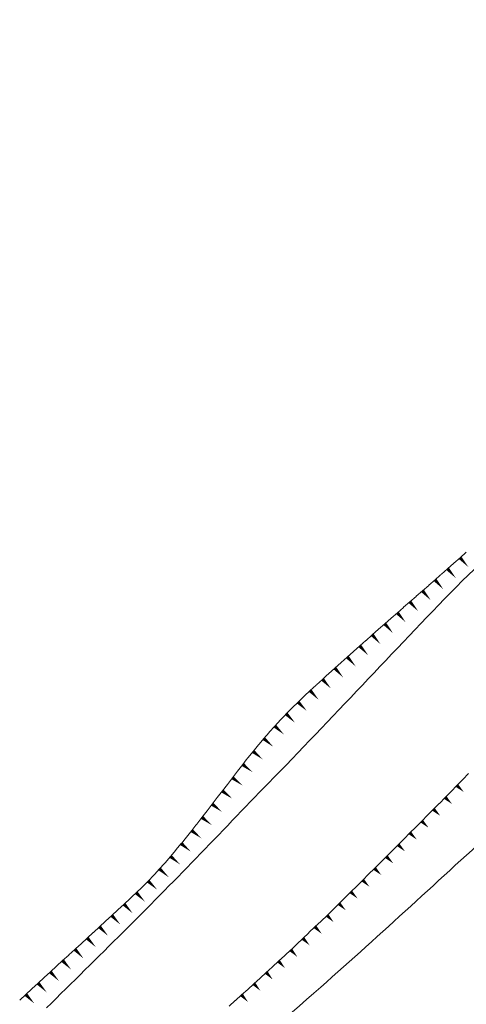
# Model space of a CAD drawing. Extents: x 547479 to 548250, y 1895908 to 1896305.
# Drawn here: x 547487 to 547536, y 1896196 to 1896304 of the extents above; entities that cross this region are included whole.
import ezdxf

# ---------------------------------------------------------------- set-up
doc = ezdxf.new("R2010")
doc.units = 0
doc.header["$MEASUREMENT"] = 0
doc.layers.add('Bottom of terrace', color=7, linetype='Continuous', lineweight=13)
doc.layers.add('Top of Terrace', color=7, linetype='Continuous', lineweight=13)

msp = doc.modelspace()

# ---------------------------------------------------------------- linework, layer by layer
at = {"layer": 'Bottom of terrace', "color": 7, "lineweight": 13}
for points, knots in [([(547598.6249668612, 1896303.909312672, 114.280206453689), (547584.9909668613, 1896289.201646005, 114.2128731203598), (547571.3569668613, 1896274.493979339, 114.1455397870175), (547557.7229668612, 1896259.786312672, 114.078206453689), (547551.1545744083, 1896252.700664533, 114.045767568662), (547541.8101972457, 1896248.624779285, 114.3180151636311), (547535.0729668612, 1896241.700812672, 114.309206453689), (547528.1338617398, 1896234.569375949, 114.3001337990841), (547521.3809554797, 1896227.25480851, 114.2725839440742), (547514.4379668612, 1896220.126312672, 114.259206453689), (547509.1339775359, 1896214.680607961, 114.2489869257449), (547503.9093645887, 1896209.152834078, 114.3911126094175), (547498.5059668612, 1896203.807312672, 114.243206453689), (547495.705133528, 1896201.036479339, 114.1665397872604), (547492.9043001946, 1896198.265646005, 114.089873120368), (547490.1034668612, 1896195.494812672, 114.013206453689)], [0, 0, 0, 0, 0.3916163595950741, 0.3916163595950741, 0.3916163595950741, 0.5802836575826047, 0.5802836575826047, 0.5802836575826047, 0.7746041927272005, 0.7746041927272005, 0.7746041927272005, 0.9230523755964269, 0.9230523755964269, 0.9230523755964269, 1, 1, 1, 1]), ([(547617.8549668612, 1896288.671312672, 110.966206453689), (547602.1836335278, 1896273.707646005, 111.1785397870526), (547586.5123001946, 1896258.743979339, 111.3908731203489), (547570.8409668612, 1896243.780312672, 111.603206453689), (547560.7438435203, 1896234.139142725, 111.7400139486548), (547550.192208907, 1896224.987099406, 111.9446362747627), (547539.8549668612, 1896215.603312672, 112.082206453689), (547533.3067447974, 1896209.659065739, 112.1693515623149), (547526.8363074057, 1896203.626777311, 112.1033190275508), (547520.2009668612, 1896197.780312672, 112.192206453689), (547516.0206335282, 1896194.096979338, 112.2482064536689), (547511.8403001945, 1896190.413646005, 112.3042064537138), (547507.6599668611, 1896186.730312672, 112.360206453689)], [0, 0, 0, 0, 0.4329792154293899, 0.4329792154293899, 0.4329792154293899, 0.7119500246911712, 0.7119500246911712, 0.7119500246911712, 0.8886666769940904, 0.8886666769940904, 0.8886666769940904, 1, 1, 1, 1])]:
    msp.add_open_spline(points, degree=3, knots=knots, dxfattribs=at)
at = {"layer": 'Top of Terrace', "color": 7, "linetype": 'Continuous', "lineweight": 0, "extrusion": (-0.001678976434239421, -0.001488064668670635, 0.9999974833476708), "elevation": -3625.480476, "flags": 128}
for points in [[(547534.900905, 1896241.582863), (547535.585218, 1896242.189363)], [(547533.529884, 1896240.36774), (547534.214197, 1896240.97424)]]:
    msp.add_lwpolyline(points, dxfattribs=at)
at = {"layer": 'Top of Terrace', "color": 7, "linetype": 'Continuous', "lineweight": 0, "extrusion": (-0.001678976434220366, -0.001488064668653747, 0.999997483347671), "elevation": -3625.480476, "flags": 128}
msp.add_lwpolyline([(547534.216592, 1896240.976363), (547534.900905, 1896241.582863)], dxfattribs=at)
at = {"layer": 'Top of Terrace', "color": 7, "linetype": 'Continuous', "lineweight": 0, "extrusion": (-0.001678976434192259, -0.001488064668421455, 0.9999974833476712), "elevation": -3625.480475, "flags": 128}
msp.add_lwpolyline([(547532.845571, 1896239.761239), (547533.529884, 1896240.36774)], dxfattribs=at)
at = {"layer": 'Top of Terrace', "color": 7, "linetype": 'Continuous', "lineweight": 0, "extrusion": (-0.002229616727583169, -0.001950271602027494, 0.9999956126153386), "elevation": -4803.431238, "flags": 128}
for points in [[(547530.941704, 1896236.088083), (547531.62996, 1896236.690106)], [(547529.562784, 1896234.881931), (547530.25104, 1896235.483954)], [(547530.25104, 1896235.483954), (547530.939296, 1896236.085977)], [(547528.183864, 1896233.675779), (547528.87212, 1896234.277802)], [(547527.4932, 1896233.07165), (547528.181455, 1896233.673672)], [(547525.426024, 1896231.263475), (547526.114279, 1896231.865497)]]:
    msp.add_lwpolyline(points, dxfattribs=at)
at = {"layer": 'Top of Terrace', "color": 7, "linetype": 'Continuous', "lineweight": 0, "extrusion": (-0.07431006712631115, 0.08048160283723016, 0.9939822561436564), "elevation": 112040.287623, "flags": 128}
msp.add_lwpolyline([(-1688645.149651, -1015604.291135), (-1688645.918102, -1015604.270347), (-1688646.063739, -1015604.267364)], dxfattribs=at)
at = {"layer": 'Top of Terrace', "color": 7, "linetype": 'Continuous', "lineweight": 0, "extrusion": (-0.002229616727624279, -0.001950271602333692, 0.9999956126153381), "elevation": -4803.431239, "flags": 128}
msp.add_lwpolyline([(547528.87212, 1896234.277802), (547529.560376, 1896234.879824)], dxfattribs=at)
at = {"layer": 'Top of Terrace', "color": 7, "linetype": 'Continuous', "lineweight": 0, "extrusion": (-0.002229616727564004, -0.00195027160201073, 0.9999956126153386), "elevation": -4803.431238, "flags": 128}
for points in [[(547526.114279, 1896231.865497), (547526.802535, 1896232.46752)], [(547524.735359, 1896230.659345), (547525.423615, 1896231.261368)]]:
    msp.add_lwpolyline(points, dxfattribs=at)
at = {"layer": 'Top of Terrace', "color": 7, "linetype": 'Continuous', "lineweight": 0, "extrusion": (-0.002229616727605114, -0.001950271602316928, 0.9999956126153381), "elevation": -4803.431239, "flags": 128}
msp.add_lwpolyline([(547526.804944, 1896232.469627), (547527.4932, 1896233.07165)], dxfattribs=at)
at = {"layer": 'Top of Terrace', "color": 7, "linetype": 'Continuous', "lineweight": 0, "extrusion": (-0.002184966702669154, -0.00194948744189445, 0.9999957127004205), "elevation": -4777.497233, "flags": 128}
for points in [[(547523.416751, 1896229.491593), (547524.099051, 1896230.100357)], [(547521.367463, 1896227.663169), (547522.049763, 1896228.271934)], [(547520.682775, 1896227.052275), (547521.365075, 1896227.661039)]]:
    msp.add_lwpolyline(points, dxfattribs=at)
at = {"layer": 'Top of Terrace', "color": 7, "linetype": 'Continuous', "lineweight": 0, "extrusion": (-0.004494284154229208, 0.0006387997227216393, 0.9999896966193478), "elevation": -1133.904511, "flags": 128}
msp.add_lwpolyline([(547520.145522, 1896236.924074), (547520.779126, 1896237.489389), (547520.828248, 1896237.532356)], dxfattribs=at)
at = {"layer": 'Top of Terrace', "color": 7, "linetype": 'Continuous', "lineweight": 0, "extrusion": (-0.002184966702722829, -0.001949487442214828, 0.99999571270042), "elevation": -4777.497234, "flags": 128}
for points in [[(547522.049763, 1896228.271934), (547522.732063, 1896228.880698)], [(547522.73445, 1896228.882828), (547523.416751, 1896229.491593)]]:
    msp.add_lwpolyline(points, dxfattribs=at)
at = {"layer": 'Top of Terrace', "color": 7, "linetype": 'Continuous', "lineweight": 0, "extrusion": (-0.002184966702688154, -0.001949487441911402, 0.9999957127004205), "elevation": -4777.497233, "flags": 128}
msp.add_lwpolyline([(547520.000475, 1896226.44351), (547520.682775, 1896227.052275)], dxfattribs=at)
at = {"layer": 'Top of Terrace', "color": 7, "linetype": 'Continuous', "lineweight": 0, "extrusion": (-0.001772890674589184, -0.001634635277727681, 0.9999970924088554), "elevation": -3954.844138, "flags": 128}
for points in [[(547519.049032, 1896226.984523), (547519.721292, 1896227.604356)], [(547517.702159, 1896225.742687), (547518.374419, 1896226.36252)]]:
    msp.add_lwpolyline(points, dxfattribs=at)
at = {"layer": 'Top of Terrace', "color": 7, "linetype": 'Continuous', "lineweight": 0, "extrusion": (-0.02321045083563008, 0.02161786639831615, 0.9994968448296331), "elevation": 28399.724025, "flags": 128}
msp.add_lwpolyline([(-1760763.578952, -891278.681575), (-1760764.179182, -891278.635809), (-1760764.490275, -891278.606966)], dxfattribs=at)
at = {"layer": 'Top of Terrace', "color": 7, "linetype": 'Continuous', "lineweight": 0, "extrusion": (-0.001772890674570464, -0.001634635277710422, 0.9999970924088554), "elevation": -3954.844138, "flags": 128}
msp.add_lwpolyline([(547518.374419, 1896226.36252), (547519.046679, 1896226.982354)], dxfattribs=at)
at = {"layer": 'Top of Terrace', "color": 7, "linetype": 'Continuous', "lineweight": 0, "extrusion": (-0.07069245987030548, 0.0731325044368847, 0.9948136573812577), "elevation": 100085.496843, "flags": 128}
msp.add_lwpolyline([(-1711564.001369, -977748.318296), (-1711564.462034, -977748.324172), (-1711564.915604, -977748.313416)], dxfattribs=at)
at = {"layer": 'Top of Terrace', "color": 7, "linetype": 'Continuous', "lineweight": 0, "extrusion": (0.0009213833048576719, 0.0009135422000987822, 0.9999991582463729), "elevation": 2352.248619, "flags": 128}
msp.add_lwpolyline([(547516.055051, 1896226.39245), (547516.704387, 1896227.036259)], dxfattribs=at)
at = {"layer": 'Top of Terrace', "color": 7, "linetype": 'Continuous', "lineweight": 0, "extrusion": (0.0009213833048565154, 0.0009135421999634642, 0.999999158246373), "elevation": 2352.248619, "flags": 128}
msp.add_lwpolyline([(547516.706659, 1896227.038512), (547517.355995, 1896227.682321)], dxfattribs=at)
at = {"layer": 'Top of Terrace', "color": 7, "linetype": 'Continuous', "lineweight": 0, "extrusion": (0.004629882379042528, 0.005070780803761811, 0.9999764254077176), "elevation": 12265.779939, "flags": 128}
msp.add_lwpolyline([(547508.747088, 1896188.586481), (547509.36365, 1896189.261743)], dxfattribs=at)
at = {"layer": 'Top of Terrace', "color": 7, "linetype": 'Continuous', "lineweight": 0, "extrusion": (-0.07755545526678136, 0.08005248105310075, 0.9937689629061703), "elevation": 109449.625387, "flags": 128}
msp.add_lwpolyline([(-1712662.748147, -974811.659207), (-1712663.427819, -974811.701158), (-1712663.661238, -974811.703875)], dxfattribs=at)
at = {"layer": 'Top of Terrace', "color": 7, "linetype": 'Continuous', "lineweight": 0, "extrusion": (0.004629882379059696, 0.005070780803780615, 0.9999764254077175), "elevation": 12265.779939, "flags": 128}
msp.add_lwpolyline([(547508.130525, 1896187.91122), (547508.747088, 1896188.586481)], dxfattribs=at)
at = {"layer": 'Top of Terrace', "color": 7, "linetype": 'Continuous', "lineweight": 0, "extrusion": (-0.04738175218506458, 0.05364647340622675, 0.9974352236867055), "elevation": 75898.838713, "flags": 128}
msp.add_lwpolyline([(-1665646.697885, -1056076.725814), (-1665646.82755, -1056076.747383), (-1665647.602734, -1056076.857404)], dxfattribs=at)
at = {"layer": 'Top of Terrace', "color": 7, "linetype": 'Continuous', "lineweight": 0, "extrusion": (-0.06598193559630797, 0.06950040795190458, 0.9953974469876259), "elevation": 95777.3712, "flags": 128}
msp.add_lwpolyline([(-1702643.216783, -993616.460444), (-1702644.115763, -993616.555317), (-1702644.126164, -993616.556064)], dxfattribs=at)
at = {"layer": 'Top of Terrace', "color": 7, "linetype": 'Continuous', "lineweight": 0, "extrusion": (0.007411317913675082, 0.009110488947058121, 0.9999310333007612), "elevation": 21448.846693, "flags": 128}
msp.add_lwpolyline([(547496.872683, 1896106.904871), (547497.449745, 1896107.614186)], dxfattribs=at)
at = {"layer": 'Top of Terrace', "color": 7, "linetype": 'Continuous', "lineweight": 0, "extrusion": (0.07820840324915614, -0.04854567319770931, 0.9957543689459759), "elevation": -49118.304458, "flags": 128}
msp.add_lwpolyline([(1899831.363742, 532593.44201), (1899831.98845, 532593.378701), (1899832.2726, 532593.342149)], dxfattribs=at)
at = {"layer": 'Top of Terrace', "color": 7, "linetype": 'Continuous', "lineweight": 0, "extrusion": (0.007411317913659017, 0.009110488947038373, 0.9999310333007616), "elevation": 21448.846693, "flags": 128}
msp.add_lwpolyline([(547496.295621, 1896106.195557), (547496.872683, 1896106.904871)], dxfattribs=at)
at = {"layer": 'Top of Terrace', "color": 7, "linetype": 'Continuous', "lineweight": 0, "extrusion": (0.005661603197739034, 0.007354110803688758, 0.999956930724278), "elevation": 17160.375783, "flags": 128}
for points in [[(547501.63691, 1896146.543267), (547502.194729, 1896147.267812)], [(547500.51932, 1896145.091642), (547501.077139, 1896145.816187)], [(547498.841959, 1896142.912936), (547499.399778, 1896143.637481)], [(547498.28414, 1896142.188391), (547498.841959, 1896142.912936)], [(547497.16655, 1896140.736765), (547497.724368, 1896141.46131)]]:
    msp.add_lwpolyline(points, dxfattribs=at)
at = {"layer": 'Top of Terrace', "color": 7, "linetype": 'Continuous', "lineweight": 0, "extrusion": (0.005661603193995952, 0.007354110802698714, 0.9999569307243066), "elevation": 17160.375779, "flags": 128}
for points in [[(547501.077139, 1896145.816187), (547501.634958, 1896146.540732)], [(547499.40173, 1896143.640016), (547499.959549, 1896144.364561)], [(547497.724369, 1896141.46131), (547498.282187, 1896142.185855)]]:
    msp.add_lwpolyline(points, dxfattribs=at)
at = {"layer": 'Top of Terrace', "color": 7, "linetype": 'Continuous', "lineweight": 0, "extrusion": (-0.01300493807505246, -0.01336199935017425, 0.999826149167459), "elevation": -32344.000624, "flags": 128}
msp.add_lwpolyline([(547490.299222, 1895956.967464), (547490.937043, 1895957.622683)], dxfattribs=at)
at = {"layer": 'Top of Terrace', "color": 7, "linetype": 'Continuous', "lineweight": 0, "extrusion": (0.1345635343234057, -0.1564315963297692, 0.9784793359596891), "elevation": -222838.925712, "flags": 128}
msp.add_lwpolyline([(1651672.259315, 1057246.111208), (1651672.283789, 1057246.113429), (1651673.167454, 1057246.217953)], dxfattribs=at)
at = {"layer": 'Top of Terrace', "color": 7, "linetype": 'Continuous', "lineweight": 0, "extrusion": (0.005661603197723502, 0.007354110803668583, 0.9999569307242782), "elevation": 17160.375782, "flags": 128}
msp.add_lwpolyline([(547499.959549, 1896144.364561), (547500.517368, 1896145.089106)], dxfattribs=at)
at = {"layer": 'Top of Terrace', "color": 7, "linetype": 'Continuous', "lineweight": 0, "extrusion": (-0.01300493808275758, -0.01336199935230926, 0.9998261491673303), "elevation": -32344.000633, "flags": 128}
msp.add_lwpolyline([(547489.661401, 1895956.312245), (547490.299222, 1895956.967464)], dxfattribs=at)
at = {"layer": 'Top of Terrace', "color": 7, "linetype": 'Continuous', "lineweight": 0, "extrusion": (-0.01174456054134017, -0.0118145935760703, 0.9998612307097036), "elevation": -28719.677176, "flags": 128}
for points in [[(547496.774509, 1896010.946666), (547497.419207, 1896011.595119)], [(547496.127554, 1896010.295944), (547496.772252, 1896010.944397)]]:
    msp.add_lwpolyline(points, dxfattribs=at)
at = {"layer": 'Top of Terrace', "color": 7, "linetype": 'Continuous', "lineweight": 0, "extrusion": (0.1196061209571036, -0.1419815493648048, 0.9826167184968737), "elevation": -203627.697038, "flags": 128}
msp.add_lwpolyline([(1640430.096628, 1078407.655666), (1640430.355804, 1078407.679017), (1640431.00667, 1078407.744721)], dxfattribs=at)
at = {"layer": 'Top of Terrace', "color": 7, "linetype": 'Continuous', "lineweight": 0, "extrusion": (-0.01174456054132222, -0.01181459357605224, 0.9998612307097041), "elevation": -28719.677176, "flags": 128}
msp.add_lwpolyline([(547494.835901, 1896008.996769), (547495.480599, 1896009.645222)], dxfattribs=at)
at = {"layer": 'Top of Terrace', "color": 7, "linetype": 'Continuous', "lineweight": 0, "extrusion": (-0.01174456053437257, -0.01181459357601189, 0.999861230709786), "elevation": -28719.677172, "flags": 128}
msp.add_lwpolyline([(547495.482855, 1896009.647491), (547496.127554, 1896010.295944)], dxfattribs=at)
at = {"layer": 'Top of Terrace', "color": 7, "linetype": 'Continuous', "lineweight": 0, "extrusion": (-0.4073397746380479, 0.3235961966537064, 0.8540256492103033), "elevation": 390685.717994, "flags": 128}
msp.add_lwpolyline([(-1825294.562255, -641138.361908), (-1825295.315287, -641138.360117), (-1825295.476627, -641138.362996)], dxfattribs=at)
at = {"layer": 'Top of Terrace', "color": 7, "linetype": 'Continuous', "lineweight": 0, "extrusion": (-0.01174456053439052, -0.01181459357602994, 0.9998612307097856), "elevation": -28719.677172, "flags": 128}
for points in [[(547493.544247, 1896007.697594), (547494.188946, 1896008.346047)], [(547491.607896, 1896005.749966), (547492.252594, 1896006.398419)]]:
    msp.add_lwpolyline(points, dxfattribs=at)
at = {"layer": 'Top of Terrace', "color": 7, "linetype": 'Continuous', "lineweight": 0, "extrusion": (-0.01174456053440109, -0.01181459357429253, 0.999861230709806), "elevation": -28719.677169, "flags": 128}
for points in [[(547494.191202, 1896008.348316), (547494.835901, 1896008.996769)], [(547492.899549, 1896007.049141), (547493.544247, 1896007.697594)], [(547492.252594, 1896006.398419), (547492.897293, 1896007.046872)]]:
    msp.add_lwpolyline(points, dxfattribs=at)
at = {"layer": 'Top of Terrace', "color": 7, "linetype": 'Continuous', "lineweight": 0, "extrusion": (-0.2214538312120914, 0.175142723134177, 0.9593139356720675), "elevation": 210971.87276, "flags": 128}
msp.add_lwpolyline([(-1826919.10488, -716411.013067), (-1826919.113859, -716411.012739), (-1826920.019265, -716411.008773)], dxfattribs=at)
at = {"layer": 'Top of Terrace', "color": 7, "linetype": 'Continuous', "lineweight": 0, "extrusion": (-0.0007712866847522429, -0.0009668511467279001, 0.9999992351575626), "elevation": -2140.005605, "flags": 128}
msp.add_lwpolyline([(547505.382735, 1896213.044281), (547505.952967, 1896213.759098)], dxfattribs=at)
at = {"layer": 'Top of Terrace', "color": 7, "linetype": 'Continuous', "lineweight": 0, "extrusion": (-0.006664102057880383, -0.00784577538656429, 0.9999470153724875), "elevation": -18410.265999, "flags": 128}
msp.add_lwpolyline([(547492.904298, 1896126.73028), (547493.496278, 1896127.427193)], dxfattribs=at)
at = {"layer": 'Top of Terrace', "color": 7, "linetype": 'Continuous', "lineweight": 0, "extrusion": (-0.006664102061944478, -0.007845775388318398, 0.9999470153724468), "elevation": -18410.266005, "flags": 128}
msp.add_lwpolyline([(547491.718267, 1896125.334016), (547492.310247, 1896126.030929)], dxfattribs=at)
at = {"layer": 'Top of Terrace', "color": 7, "linetype": 'Continuous', "lineweight": 0, "extrusion": (-0.006664102061927994, -0.007845775388298991, 0.9999470153724469), "elevation": -18410.266005, "flags": 128}
msp.add_lwpolyline([(547492.310247, 1896126.030929), (547492.902227, 1896126.727841)], dxfattribs=at)
at = {"layer": 'Top of Terrace', "color": 7, "linetype": 'Continuous', "lineweight": 0, "extrusion": (-0.01149751741045752, -0.01140710472909195, 0.9998688339252784), "elevation": -27811.72795, "flags": 128}
msp.add_lwpolyline([(547491.854048, 1896017.54715), (547492.503216, 1896018.191129)], dxfattribs=at)
at = {"layer": 'Top of Terrace', "color": 7, "linetype": 'Continuous', "lineweight": 0, "extrusion": (0.03557613741775307, -0.05880250146858921, 0.9976355067194982), "elevation": -91909.590584, "flags": 128}
msp.add_lwpolyline([(1450025.933986, 1335808.344153), (1450026.365446, 1335808.448777), (1450026.821853, 1335808.562807)], dxfattribs=at)
at = {"layer": 'Top of Terrace', "color": 7, "linetype": 'Continuous', "lineweight": 0, "extrusion": (-0.2008702020006754, 0.1575572641896406, 0.9668644529867068), "elevation": 188896.598549, "flags": 128}
msp.add_lwpolyline([(-1829898.182048, -714957.943102), (-1829898.916355, -714957.887329), (-1829899.094188, -714957.880153)], dxfattribs=at)
at = {"layer": 'Top of Terrace', "color": 7, "linetype": 'Continuous', "lineweight": 0, "extrusion": (-0.01149751741721402, -0.01140710472903773, 0.9998688339252013), "elevation": -27811.727954, "flags": 128}
for points in [[(547491.202609, 1896016.900918), (547491.851776, 1896017.544896)], [(547488.601393, 1896014.320496), (547489.250561, 1896014.964475)]]:
    msp.add_lwpolyline(points, dxfattribs=at)
at = {"layer": 'Top of Terrace', "color": 7, "linetype": 'Continuous', "lineweight": 0, "extrusion": (-0.01866157782055361, -0.01929029338048546, 0.9996397501572967), "elevation": -46680.167739, "flags": 128}
msp.add_lwpolyline([(-924928.100263, 1742898.930418), (-924928.100263, 1742899.844818)], dxfattribs=at)
at = {"layer": 'Top of Terrace', "color": 7, "linetype": 'Continuous', "lineweight": 0, "extrusion": (-0.1902753971594069, 0.1478173649874294, 0.9705386647856967), "elevation": 176228.803897, "flags": 128}
msp.add_lwpolyline([(-1833329.676288, -709377.625569), (-1833329.762927, -709377.615857), (-1833330.587478, -709377.549479)], dxfattribs=at)
at = {"layer": 'Top of Terrace', "color": 7, "linetype": 'Continuous', "lineweight": 0, "extrusion": (-0.01149751741722714, -0.01140710473072685, 0.9998688339251818), "elevation": -27811.727957, "flags": 128}
for points in [[(547489.902001, 1896015.610707), (547490.551169, 1896016.254686)], [(547486.651618, 1896012.386307), (547487.300786, 1896013.030285)]]:
    msp.add_lwpolyline(points, dxfattribs=at)
at = {"layer": 'Top of Terrace', "color": 7, "linetype": 'Continuous', "lineweight": 0, "extrusion": (-0.01149751741047064, -0.01140710473078108, 0.999868833925259), "elevation": -27811.727953, "flags": 128}
for points in [[(547490.553441, 1896016.256939), (547491.202609, 1896016.900918)], [(547489.252833, 1896014.966728), (547489.902001, 1896015.610707)], [(547487.952225, 1896013.676518), (547488.601393, 1896014.320496)], [(547487.300786, 1896013.030285), (547487.949954, 1896013.674264)]]:
    msp.add_lwpolyline(points, dxfattribs=at)
at = {"layer": 'Top of Terrace', "color": 7, "linetype": 'Continuous', "lineweight": 0, "extrusion": (-0.02574922138509224, -0.02470115059011651, 0.9993632126297155), "elevation": -60820.805781, "flags": 128}
msp.add_lwpolyline([(-989364.432808, 1706698.642919), (-989364.432808, 1706699.557319)], dxfattribs=at)
at = {"layer": 'Top of Terrace', "color": 7, "linetype": 'Continuous', "lineweight": 0, "extrusion": (-0.1843241286101366, 0.1419847040022453, 0.972555890137687), "elevation": 168427.417288, "flags": 128}
msp.add_lwpolyline([(-1836312.689623, -703528.572433), (-1836312.938569, -703528.533798), (-1836313.596621, -703528.457378)], dxfattribs=at)
at = {"layer": 'Top of Terrace', "color": 7, "linetype": 'Continuous', "lineweight": 0, "extrusion": (-0.1811739458110907, 0.1386455125403792, 0.9736289966982575), "elevation": 163820.464144, "flags": 128}
msp.add_lwpolyline([(-1838594.191062, -698636.212201), (-1838594.490194, -698636.158211), (-1838595.093117, -698636.062737)], dxfattribs=at)
at = {"layer": 'Top of Terrace', "color": 7, "linetype": 'Continuous', "lineweight": 0, "extrusion": (-0.02982401723284801, -0.02743205861393975, 0.9991786677848442), "elevation": -68230.144559, "flags": 128}
for points in [[(-1024974.8777, 1685266.528926), (-1024974.8777, 1685267.443326)], [(-1024974.8777, 1685261.947326), (-1024974.8777, 1685262.861726)]]:
    msp.add_lwpolyline(points, dxfattribs=at)
at = {"layer": 'Top of Terrace', "color": 7, "linetype": 'Continuous', "lineweight": 0, "extrusion": (-0.02982401724971259, -0.02743205861253309, 0.9991786677843795), "elevation": -68230.144566, "flags": 128}
for points in [[(-1024974.878218, 1685267.44301), (-1024974.878218, 1685268.35741)], [(-1024974.878218, 1685263.77901), (-1024974.878218, 1685264.69341)]]:
    msp.add_lwpolyline(points, dxfattribs=at)
at = {"layer": 'Top of Terrace', "color": 7, "linetype": 'Continuous', "lineweight": 0, "extrusion": (-0.02982401724969387, -0.02743205861251588, 0.9991786677843806), "elevation": -68230.144566, "flags": 128}
for points in [[(-1024974.878218, 1685264.69661), (-1024974.878218, 1685265.61101)], [(-1024974.878218, 1685261.03261), (-1024974.878218, 1685261.94701)]]:
    msp.add_lwpolyline(points, dxfattribs=at)
at = {"layer": 'Top of Terrace', "color": 7, "linetype": 'Continuous', "lineweight": 0, "extrusion": (-0.02982401723286672, -0.02743205861395696, 0.9991786677848432), "elevation": -68230.144559, "flags": 128}
msp.add_lwpolyline([(-1024974.8777, 1685265.611326), (-1024974.8777, 1685266.525726)], dxfattribs=at)
at = {"layer": 'Top of Terrace', "color": 7, "linetype": 'Continuous', "lineweight": 0, "extrusion": (-0.00947604737706327, -0.009050388664875848, 0.9999141438099185), "elevation": -22236.105521, "flags": 128}
msp.add_lwpolyline([(547496.710906, 1896081.417686), (547497.372193, 1896082.049214)], dxfattribs=at)
at = {"layer": 'Top of Terrace', "color": 7, "linetype": 'Continuous', "lineweight": 0, "extrusion": (0.1015807612366158, -0.1250841165223173, 0.9869322736340226), "elevation": -181455.468236, "flags": 128}
msp.add_lwpolyline([(1620400.143658, 1112093.629951), (1620400.768298, 1112093.680916), (1620401.054525, 1112093.709832)], dxfattribs=at)
at = {"layer": 'Top of Terrace', "color": 7, "linetype": 'Continuous', "lineweight": 0, "extrusion": (-0.02982401723319703, -0.02743205861815121, 0.9991786677847183), "elevation": -68230.144567, "flags": 128}
msp.add_lwpolyline([(-1024974.87758, 1685262.864998), (-1024974.87758, 1685263.779398)], dxfattribs=at)
at = {"layer": 'Top of Terrace', "color": 7, "linetype": 'Continuous', "lineweight": 0, "extrusion": (-0.00947604737704486, -0.009050388664858267, 0.9999141438099189), "elevation": -22236.105521, "flags": 128}
for points in [[(547495.386018, 1896080.15242), (547496.047305, 1896080.783948)], [(547494.722418, 1896079.518682), (547495.383704, 1896080.15021)]]:
    msp.add_lwpolyline(points, dxfattribs=at)
at = {"layer": 'Top of Terrace', "color": 7, "linetype": 'Continuous', "lineweight": 0, "extrusion": (-0.009476047371665113, -0.009050388666492586, 0.999914143809955), "elevation": -22236.105521, "flags": 128}
for points in [[(547496.047305, 1896080.783948), (547496.708592, 1896081.415476)], [(547494.061131, 1896078.887155), (547494.722418, 1896079.518682)]]:
    msp.add_lwpolyline(points, dxfattribs=at)
at = {"layer": 'Top of Terrace', "color": 7, "linetype": 'Continuous', "lineweight": 0, "extrusion": (0.2719928183989483, -0.3494220666535531, 0.896618160687679), "elevation": -513557.352365, "flags": 128}
msp.add_lwpolyline([(1596775.601265, 1040142.794951), (1596775.753406, 1040142.808932), (1596776.511828, 1040142.878628)], dxfattribs=at)
at = {"layer": 'Top of Terrace', "color": 7, "linetype": 'Continuous', "lineweight": 0, "extrusion": (0.1111836144656336, -0.1350938849980724, 0.9845749570807115), "elevation": -195178.552891, "flags": 128}
msp.add_lwpolyline([(1627728.627131, 1098981.829637), (1627728.766497, 1098981.837494), (1627729.539133, 1098981.895522)], dxfattribs=at)
at = {"layer": 'Top of Terrace', "color": 7, "linetype": 'Continuous', "lineweight": 0, "extrusion": (-0.02982401730610419, -0.02743205866440194, 0.9991786677812722), "elevation": -68230.144695, "flags": 128}
for points in [[(-1024974.878218, 1685258.283005), (-1024974.878218, 1685259.197405)], [(-1024974.878218, 1685254.619005), (-1024974.878218, 1685255.533405)], [(-1024974.878218, 1685252.787005), (-1024974.878218, 1685253.701405)]]:
    msp.add_lwpolyline(points, dxfattribs=at)
at = {"layer": 'Top of Terrace', "color": 7, "linetype": 'Continuous', "lineweight": 0, "extrusion": (-0.0298240173061229, -0.02743205866441915, 0.9991786677812713), "elevation": -68230.144695, "flags": 128}
for points in [[(-1024974.878218, 1685259.200605), (-1024974.878218, 1685260.115005)], [(-1024974.878218, 1685255.536605), (-1024974.878218, 1685256.451005)], [(-1024974.878218, 1685253.704605), (-1024974.878218, 1685254.619005)]]:
    msp.add_lwpolyline(points, dxfattribs=at)
at = {"layer": 'Top of Terrace', "color": 7, "linetype": 'Continuous', "lineweight": 0, "extrusion": (-0.007245323464329084, -0.00666981390355643, 0.9999515082594701), "elevation": -16500.691516, "flags": 128}
msp.add_lwpolyline([(547502.007683, 1896132.724927), (547502.680443, 1896133.344219)], dxfattribs=at)
at = {"layer": 'Top of Terrace', "color": 7, "linetype": 'Continuous', "lineweight": 0, "extrusion": (-0.007245323468423403, -0.00666981390321698, 0.9999515082594428), "elevation": -16500.691518, "flags": 128}
msp.add_lwpolyline([(547502.682797, 1896133.346386), (547503.355557, 1896133.965677)], dxfattribs=at)
at = {"layer": 'Top of Terrace', "color": 7, "linetype": 'Continuous', "lineweight": 0, "extrusion": (-0.02982401728960734, -0.02743205867003727, 0.99917866778161), "elevation": -68230.144696, "flags": 128}
msp.add_lwpolyline([(-1024974.87758, 1685256.451393), (-1024974.87758, 1685257.365793)], dxfattribs=at)
at = {"layer": 'Top of Terrace', "color": 7, "linetype": 'Continuous', "lineweight": 0, "extrusion": (-0.02982401728927702, -0.02743205866584302, 0.9991786677817349), "elevation": -68230.144688, "flags": 128}
for points in [[(-1024974.8777, 1685257.368921), (-1024974.8777, 1685258.283321)], [(-1024974.8777, 1685251.872921), (-1024974.8777, 1685252.787321)]]:
    msp.add_lwpolyline(points, dxfattribs=at)
at = {"layer": 'Top of Terrace', "color": 7, "linetype": 'Continuous', "lineweight": 0, "extrusion": (-0.00724532346833864, -0.006669813902193399, 0.9999515082594502), "elevation": -16500.691516, "flags": 128}
msp.add_lwpolyline([(547501.334923, 1896132.105636), (547502.007683, 1896132.724927)], dxfattribs=at)
at = {"layer": 'Top of Terrace', "color": 7, "linetype": 'Continuous', "lineweight": 0, "extrusion": (-0.006239133872019841, -0.005653508725629138, 0.9999645548956305), "elevation": -14022.669154, "flags": 128}
for points in [[(547503.58062, 1896149.777942), (547504.258228, 1896150.391926)], [(547502.900641, 1896149.16181), (547503.578249, 1896149.775794)]]:
    msp.add_lwpolyline(points, dxfattribs=at)
at = {"layer": 'Top of Terrace', "color": 7, "linetype": 'Continuous', "lineweight": 0, "extrusion": (0.1138328199326741, -0.137961491417978, 0.9838743395332062), "elevation": -199165.708266, "flags": 128}
msp.add_lwpolyline([(1629116.889903, 1096200.272082), (1629117.274283, 1096200.290196), (1629117.803073, 1096200.319355)], dxfattribs=at)
at = {"layer": 'Top of Terrace', "color": 7, "linetype": 'Continuous', "lineweight": 0, "extrusion": (-0.006239133872038708, -0.005653508725646233, 0.9999645548956302), "elevation": -14022.669154, "flags": 128}
for points in [[(547502.223034, 1896148.547827), (547502.900641, 1896149.16181)], [(547501.543055, 1896147.931695), (547502.220662, 1896148.545679)], [(547500.185469, 1896146.70158), (547500.863076, 1896147.315563)]]:
    msp.add_lwpolyline(points, dxfattribs=at)
at = {"layer": 'Top of Terrace', "color": 7, "linetype": 'Continuous', "lineweight": 0, "extrusion": (-0.006239133871952467, -0.005653508724772364, 0.9999645548956356), "elevation": -14022.669153, "flags": 128}
msp.add_lwpolyline([(547500.865448, 1896147.317712), (547501.543055, 1896147.931695)], dxfattribs=at)
at = {"layer": 'Top of Terrace', "color": 7, "linetype": 'Continuous', "lineweight": 0, "extrusion": (0.234895708440422, -0.2681919255181762, 0.9342896217143405)}
msp.add_solid([(1661261.229623, 995729.002028, -379835.870138), (1661260.837201, 995728.999558, -379835.870138), (1661261.042679, 995727.528189, -379835.870138)], dxfattribs=at)
at = {"layer": 'Top of Terrace', "color": 7, "linetype": 'Continuous', "lineweight": 0, "extrusion": (0.2348957084404164, -0.2681919255181697, 0.9342896217143436)}
msp.add_solid([(1661259.397659, 995728.990499, -379835.870138), (1661259.005237, 995728.98803, -379835.870138), (1661259.210715, 995727.516661, -379835.870138)], dxfattribs=at)
at = {"layer": 'Top of Terrace', "color": 7, "linetype": 'Continuous', "lineweight": 0, "extrusion": (0.2325544173834376, -0.2700679279730713, 0.9343349277618717)}
for points in [[(1652236.132923, 1008795.807182, -384675.156194), (1652235.740507, 1008795.803921, -384675.156194), (1652235.948955, 1008794.33297, -384675.156194)], [(1652232.46905, 1008795.776729, -384675.156194), (1652232.076633, 1008795.773467, -384675.156194), (1652232.285081, 1008794.302516, -384675.156194)]]:
    msp.add_solid(points, dxfattribs=at)
at = {"layer": 'Top of Terrace', "color": 7, "linetype": 'Continuous', "lineweight": 0, "extrusion": (0.2325544173947558, -0.270067927985981, 0.934334927755323)}
msp.add_solid([(1652234.300987, 1008795.791948, -384675.156212), (1652233.90857, 1008795.788686, -384675.156212), (1652234.117018, 1008794.317735, -384675.156212)], dxfattribs=at)
at = {"layer": 'Top of Terrace', "color": 7, "linetype": 'Continuous', "lineweight": 0, "extrusion": (0.23255441752851, -0.2700679278954867, 0.934334927748189)}
msp.add_solid([(1652230.637599, 1008795.760792, -384675.155968), (1652230.245183, 1008795.75753, -384675.155968), (1652230.453631, 1008794.286579, -384675.155968)], dxfattribs=at)
at = {"layer": 'Top of Terrace', "color": 7, "linetype": 'Continuous', "lineweight": 0, "extrusion": (0.2325544175171918, -0.2700679278825771, 0.9343349277547376)}
msp.add_solid([(1652228.805662, 1008795.745573, -384675.155949), (1652228.413246, 1008795.742311, -384675.155949), (1652228.621694, 1008794.27136, -384675.155949)], dxfattribs=at)
at = {"layer": 'Top of Terrace', "color": 7, "linetype": 'Continuous', "lineweight": 0, "extrusion": (0.2325544175022152, -0.2700679278654939, 0.9343349277634031)}
msp.add_solid([(1652226.973725, 1008795.730356, -384675.155925), (1652226.581308, 1008795.727094, -384675.155925), (1652226.789756, 1008794.256143, -384675.155925)], dxfattribs=at)
at = {"layer": 'Top of Terrace', "color": 7, "linetype": 'Continuous', "lineweight": 0, "extrusion": (0.2353499257013245, -0.2678871816332628, 0.9342627416251642)}
for points in [[(1662865.930714, 993338.045545, -379009.341093), (1662865.538297, 993338.042323, -379009.341093), (1662865.746599, 993336.571351, -379009.341093)], [(1662864.098776, 993338.030501, -379009.341093), (1662863.706359, 993338.027279, -379009.341093), (1662863.914661, 993336.556307, -379009.341093)]]:
    msp.add_solid(points, dxfattribs=at)
at = {"layer": 'Top of Terrace', "color": 7, "linetype": 'Continuous', "lineweight": 0, "extrusion": (0.2353499257161093, -0.2678871816497963, 0.9342627416166992)}
msp.add_solid([(1662862.266838, 993338.015447, -379009.341116), (1662861.874422, 993338.012225, -379009.341116), (1662862.082723, 993336.541253, -379009.341116)], dxfattribs=at)
at = {"layer": 'Top of Terrace', "color": 7, "linetype": 'Continuous', "lineweight": 0, "extrusion": (0.2402178275093967, -0.2638584460746561, 0.9341702820052314)}
msp.add_solid([(1681418.948896, 965588.1472, -368704.657125), (1681418.556475, 965588.144548, -368704.657125), (1681418.762637, 965586.673275, -368704.657125)], dxfattribs=at)
at = {"layer": 'Top of Terrace', "color": 7, "linetype": 'Continuous', "lineweight": 0, "extrusion": (0.2402178273347043, -0.2638584462212747, 0.9341702820087401)}
msp.add_solid([(1681417.116277, 965588.135826, -368704.657499), (1681416.723856, 965588.133174, -368704.657499), (1681416.930019, 965586.661901, -368704.657499)], dxfattribs=at)
at = {"layer": 'Top of Terrace', "color": 7, "linetype": 'Continuous', "lineweight": 0, "extrusion": (0.2522687415354878, -0.2527126648414524, 0.9340753669125598)}
msp.add_solid([(1727151.044868, 892271.546088, -340971.617814), (1727150.65244, 892271.547514, -340971.617814), (1727150.843303, 892270.074178, -340971.617814)], dxfattribs=at)
at = {"layer": 'Top of Terrace', "color": 7, "linetype": 'Continuous', "lineweight": 0, "extrusion": (0.2522687415355148, -0.2527126648414316, 0.9340753669125581)}
msp.add_solid([(1727149.21288, 892271.552745, -340971.617814), (1727148.820452, 892271.554171, -340971.617814), (1727149.011315, 892270.080835, -340971.617814)], dxfattribs=at)
at = {"layer": 'Top of Terrace', "color": 7, "linetype": 'Continuous', "lineweight": 0, "extrusion": (0.2678290415053215, -0.2358555784156969, 0.9341518884295733)}
msp.add_solid([(1784932.717014, 786874.039335, -300487.219933), (1784932.324656, 786874.046885, -300487.219933), (1784932.492501, 786872.57075, -300487.219933)], dxfattribs=at)
at = {"layer": 'Top of Terrace', "color": 7, "linetype": 'Continuous', "lineweight": 0, "extrusion": (0.2770354976722713, -0.2241762733932073, 0.9343427269888769)}
msp.add_solid([(1818477.734894, 716859.456138, -273299.930844), (1818477.342621, 716859.467213, -273299.930844), (1818477.497196, 716857.989629, -273299.930844)], dxfattribs=at)
at = {"layer": 'Top of Terrace', "color": 7, "linetype": 'Continuous', "lineweight": 0, "extrusion": (0.2828125402282758, -0.2159162427004217, 0.9345572444894762)}
msp.add_solid([(1839430.0825, 668711.393645, -254474.02563), (1839429.690283, 668711.406598, -254474.02563), (1839429.837784, 668709.928291, -254474.02563)], dxfattribs=at)
at = {"layer": 'Top of Terrace', "color": 7, "linetype": 'Continuous', "lineweight": 0, "extrusion": (0.2863333843763324, -0.2094840774453913, 0.9349489902066577)}
msp.add_solid([(1853663.506277, 633712.913765, -240349.458217), (1853663.113981, 633712.924031, -240349.458217), (1853663.271605, 633711.446769, -240349.458217)], dxfattribs=at)
at = {"layer": 'Top of Terrace', "color": 7, "linetype": 'Continuous', "lineweight": 0, "extrusion": (0.286333384404207, -0.209484077417219, 0.9349489902044332)}
msp.add_solid([(1853661.674978, 633712.961496, -240349.458149), (1853661.282683, 633712.971762, -240349.458149), (1853661.440307, 633711.494501, -240349.458149)], dxfattribs=at)
at = {"layer": 'Top of Terrace', "color": 7, "linetype": 'Continuous', "lineweight": 0, "extrusion": (0.4969564039674667, -0.5020955549366437, 0.7077671836618226)}
msp.add_solid([(1723067.466804, 681334.926835, -679901.823734), (1723067.07451, 681334.916477, -679901.823734), (1723067.309526, 681333.449536, -679901.823734)], dxfattribs=at)
at = {"layer": 'Top of Terrace', "color": 7, "linetype": 'Continuous', "lineweight": 0, "extrusion": (0.2863333844041831, -0.2094840774172432, 0.9349489902044351)}
msp.add_solid([(1853659.843605, 633713.009421, -240349.458149), (1853659.45131, 633713.019687, -240349.458149), (1853659.608934, 633711.542425, -240349.458149)], dxfattribs=at)
at = {"layer": 'Top of Terrace', "color": 7, "linetype": 'Continuous', "lineweight": 0, "extrusion": (0.4927320667097682, -0.5064354859212334, 0.7076285812738522)}
msp.add_solid([(1714753.497754, 691625.656457, -690444.266489), (1714753.105433, 691625.647204, -690444.266489), (1714753.336313, 691624.179607, -690444.266489)], dxfattribs=at)
at = {"layer": 'Top of Terrace', "color": 7, "linetype": 'Continuous', "lineweight": 0, "extrusion": (0.2863333843763258, -0.2094840774453861, 0.9349489902066608)}
msp.add_solid([(1853658.012157, 633713.057538, -240349.458217), (1853657.619862, 633713.067804, -240349.458217), (1853657.777486, 633711.590543, -240349.458217)], dxfattribs=at)
at = {"layer": 'Top of Terrace', "color": 7, "linetype": 'Continuous', "lineweight": 0, "extrusion": (0.4927320665183923, -0.5064354861539402, 0.7076285812405665)}
msp.add_solid([(1714751.665849, 691625.613746, -690444.267035), (1714751.273528, 691625.604494, -690444.267035), (1714751.504408, 691624.136896, -690444.267035)], dxfattribs=at)
at = {"layer": 'Top of Terrace', "color": 7, "linetype": 'Continuous', "lineweight": 0, "extrusion": (0.2863333844399117, -0.2094840773374231, 0.9349489902113773)}
msp.add_solid([(1853656.181023, 633713.104857, -240349.457978), (1853655.788727, 633713.115123, -240349.457978), (1853655.946351, 633711.637861, -240349.457978)], dxfattribs=at)
at = {"layer": 'Top of Terrace', "color": 7, "linetype": 'Continuous', "lineweight": 0, "extrusion": (0.4927320666898976, -0.5064354859021272, 0.7076285813013624)}
msp.add_solid([(1714749.834771, 691625.5701, -690444.266463), (1714749.44245, 691625.560848, -690444.266463), (1714749.67333, 691624.093251, -690444.266463)], dxfattribs=at)
at = {"layer": 'Top of Terrace', "color": 7, "linetype": 'Continuous', "lineweight": 0, "extrusion": (0.2769109158327485, -0.2223792840250301, 0.9348089637616788)}
msp.add_solid([(1821300.699995, 710900.704382, -269960.428134), (1821300.307567, 710900.703016, -269960.428134), (1821300.508909, 710899.231075, -269960.428134)], dxfattribs=at)
at = {"layer": 'Top of Terrace', "color": 7, "linetype": 'Continuous', "lineweight": 0, "extrusion": (0.4927320668437242, -0.5064354858473138, 0.7076285812334795)}
msp.add_solid([(1714748.003485, 691625.526586, -690444.266275), (1714747.611165, 691625.517334, -690444.266275), (1714747.842045, 691624.049737, -690444.266275)], dxfattribs=at)
at = {"layer": 'Top of Terrace', "color": 7, "linetype": 'Continuous', "lineweight": 0, "extrusion": (0.2651043660220545, -0.237797622863502, 0.9344367103643308)}
msp.add_solid([(1777135.495224, 802339.535406, -305661.077443), (1777135.102958, 802339.524063, -305661.077443), (1777135.341658, 802338.057717, -305661.077443)], dxfattribs=at)
at = {"layer": 'Top of Terrace', "color": 7, "linetype": 'Continuous', "lineweight": 0, "extrusion": (0.4927320667506251, -0.5064354859605192, 0.7076285812172868)}
msp.add_solid([(1714746.171793, 691625.483628, -690444.266541), (1714745.779472, 691625.474376, -690444.266541), (1714746.010353, 691624.006779, -690444.266541)], dxfattribs=at)
at = {"layer": 'Top of Terrace', "color": 7, "linetype": 'Continuous', "lineweight": 0, "extrusion": (0.2651043660070783, -0.2377976228508822, 0.9344367103717911)}
msp.add_solid([(1777133.663988, 802339.482461, -305661.077427), (1777133.271722, 802339.471118, -305661.077427), (1777133.510422, 802338.004772, -305661.077427)], dxfattribs=at)
at = {"layer": 'Top of Terrace', "color": 7, "linetype": 'Continuous', "lineweight": 0, "extrusion": (0.4895051678772013, -0.5096578692817463, 0.7075546246762178)}
for points in [[(1708402.477609, 699367.833987, -698321.414685), (1708402.085282, 699367.824993, -698321.414685), (1708402.315197, 699366.357244, -698321.414685)], [(1708396.983052, 699367.708022, -698321.414685), (1708396.590725, 699367.699028, -698321.414685), (1708396.820641, 699366.231279, -698321.414685)]]:
    msp.add_solid(points, dxfattribs=at)
at = {"layer": 'Top of Terrace', "color": 7, "linetype": 'Continuous', "lineweight": 0, "extrusion": (0.2516315517352221, -0.2534698875963257, 0.9340420644988267)}
msp.add_solid([(1724484.011623, 896687.475661, -342755.454305), (1724483.619768, 896687.454417, -342755.454305), (1724483.895414, 896685.994565, -342755.454305)], dxfattribs=at)
at = {"layer": 'Top of Terrace', "color": 7, "linetype": 'Continuous', "lineweight": 0, "extrusion": (0.489505167877218, -0.5096578692817264, 0.7075546246762207)}
for points in [[(1708400.64609, 699367.791999, -698321.414685), (1708400.253763, 699367.783004, -698321.414685), (1708400.483678, 699366.315256, -698321.414685)], [(1708398.814571, 699367.75001, -698321.414685), (1708398.422244, 699367.741016, -698321.414685), (1708398.652159, 699366.273267, -698321.414685)]]:
    msp.add_solid(points, dxfattribs=at)
at = {"layer": 'Top of Terrace', "color": 7, "linetype": 'Continuous', "lineweight": 0, "extrusion": (0.2392285302868599, -0.2663128744076435, 0.9337275637044928)}
msp.add_solid([(1674469.815443, 975560.680736, -373899.17051), (1674469.424118, 975560.651313, -373899.17051), (1674469.73019, 975559.197537, -373899.17051)], dxfattribs=at)
at = {"layer": 'Top of Terrace', "color": 7, "linetype": 'Continuous', "lineweight": 0, "extrusion": (0.2232948465414287, -0.2809098852647783, 0.9333965116008143)}
msp.add_solid([(1608518.953539, 1067558.527517, -410301.895259), (1608518.563054, 1067558.488496, -410301.895259), (1608518.904726, 1067557.042672, -410301.895259)], dxfattribs=at)
at = {"layer": 'Top of Terrace', "color": 7, "linetype": 'Continuous', "lineweight": 0, "extrusion": (0.2139972342530145, -0.2885633582114621, 0.9332397184163262)}
msp.add_solid([(1569281.651349, 1117091.188332, -429904.925668), (1569281.261424, 1117091.144069, -429904.925668), (1569281.62249, 1117089.702966, -429904.925668)], dxfattribs=at)
at = {"layer": 'Top of Terrace', "color": 7, "linetype": 'Continuous', "lineweight": 0, "extrusion": (0.4895051678364022, -0.5096578692418966, 0.7075546247331479)}
msp.add_solid([(1708395.151531, 699367.666093, -698321.414632), (1708394.759204, 699367.657099, -698321.414632), (1708394.989119, 699366.18935, -698321.414632)], dxfattribs=at)
at = {"layer": 'Top of Terrace', "color": 7, "linetype": 'Continuous', "lineweight": 0, "extrusion": (0.2139972341124426, -0.2885633583118113, 0.9332397184175316)}
msp.add_solid([(1569279.830465, 1117090.982401, -429904.925935), (1569279.440539, 1117090.938137, -429904.925935), (1569279.801605, 1117089.497034, -429904.925935)], dxfattribs=at)
at = {"layer": 'Top of Terrace', "color": 7, "linetype": 'Continuous', "lineweight": 0, "extrusion": (0.4813785800356458, -0.517442367507566, 0.707480076744943)}
msp.add_solid([(1692439.618924, 718450.909347, -717531.916174), (1692439.226562, 718450.902071, -717531.916174), (1692439.450047, 718449.43333, -717531.916174)], dxfattribs=at)
at = {"layer": 'Top of Terrace', "color": 7, "linetype": 'Continuous', "lineweight": 0, "extrusion": (0.213997234164572, -0.2885633582746083, 0.9332397184170815)}
msp.add_solid([(1569278.010369, 1117090.775502, -429904.925836), (1569277.620444, 1117090.731238, -429904.925836), (1569277.98151, 1117089.290135, -429904.925836)], dxfattribs=at)
at = {"layer": 'Top of Terrace', "color": 7, "linetype": 'Continuous', "lineweight": 0, "extrusion": (0.4813785801700277, -0.5174423674406509, 0.7074800767024488)}
msp.add_solid([(1692437.787446, 718450.875093, -717531.915974), (1692437.395083, 718450.867817, -717531.915974), (1692437.618569, 718449.399075, -717531.915974)], dxfattribs=at)
at = {"layer": 'Top of Terrace', "color": 7, "linetype": 'Continuous', "lineweight": 0, "extrusion": (0.2139972343051382, -0.2885633581742528, 0.9332397184158794)}
msp.add_solid([(1569276.190636, 1117090.568159, -429904.925569), (1569275.80071, 1117090.523895, -429904.925569), (1569276.161776, 1117089.082792, -429904.925569)], dxfattribs=at)
at = {"layer": 'Top of Terrace', "color": 7, "linetype": 'Continuous', "lineweight": 0, "extrusion": (0.4813785801888756, -0.517442367459875, 0.707480076675564)}
msp.add_solid([(1692435.955762, 718450.841097, -717531.916), (1692435.563399, 718450.833821, -717531.916), (1692435.786885, 718449.365079, -717531.916)], dxfattribs=at)
at = {"layer": 'Top of Terrace', "color": 7, "linetype": 'Continuous', "lineweight": 0, "extrusion": (0.2139972341119535, -0.2885633583231437, 0.9332397184141397)}
msp.add_solid([(1569274.369514, 1117090.362514, -429904.925957), (1569273.979588, 1117090.31825, -429904.925957), (1569274.340654, 1117088.877147, -429904.925957)], dxfattribs=at)
at = {"layer": 'Top of Terrace', "color": 7, "linetype": 'Continuous', "lineweight": 0, "extrusion": (0.4734511376370309, -0.52459190092179, 0.707564384178192)}
msp.add_solid([(1676903.514236, 736542.775414, -735429.275267), (1676903.121844, 736542.769946, -735429.275267), (1676903.338563, 736541.30019, -735429.275267)], dxfattribs=at)
at = {"layer": 'Top of Terrace', "color": 7, "linetype": 'Continuous', "lineweight": 0, "extrusion": (0.2139972340707068, -0.2885633583718164, 0.933239718408548)}
msp.add_solid([(1569272.548998, 1117090.156123, -429904.926072), (1569272.159072, 1117090.111859, -429904.926072), (1569272.520138, 1117088.670756, -429904.926072)], dxfattribs=at)
at = {"layer": 'Top of Terrace', "color": 7, "linetype": 'Continuous', "lineweight": 0, "extrusion": (0.4734511373879636, -0.524591901111182, 0.7075643842044339)}
msp.add_solid([(1676901.681955, 736542.750434, -735429.275763), (1676901.289563, 736542.744966, -735429.275763), (1676901.506281, 736541.27521, -735429.275763)], dxfattribs=at)
at = {"layer": 'Top of Terrace', "color": 7, "linetype": 'Continuous', "lineweight": 0, "extrusion": (0.2139972342525255, -0.2885633582227944, 0.9332397184129344)}
msp.add_solid([(1569270.729471, 1117089.948534, -429904.92569), (1569270.339546, 1117089.90427, -429904.92569), (1569270.700612, 1117088.463167, -429904.92569)], dxfattribs=at)
at = {"layer": 'Top of Terrace', "color": 7, "linetype": 'Continuous', "lineweight": 0, "extrusion": (0.4700081247431366, -0.5275679039160917, 0.7076471362430725)}
msp.add_solid([(1670162.657021, 744254.946767, -742957.461089), (1670162.264619, 744254.942091, -742957.461089), (1670162.478368, 744253.471901, -742957.461089)], dxfattribs=at)
at = {"layer": 'Top of Terrace', "color": 7, "linetype": 'Continuous', "lineweight": 0, "extrusion": (0.2139972342112788, -0.2885633582714672, 0.9332397184073427)}
msp.add_solid([(1569268.908955, 1117089.742143, -429904.925805), (1569268.51903, 1117089.697879, -429904.925805), (1569268.880096, 1117088.256776, -429904.925805)], dxfattribs=at)
at = {"layer": 'Top of Terrace', "color": 7, "linetype": 'Continuous', "lineweight": 0, "extrusion": (0.4700081246309093, -0.5275679040000435, 0.7076471362550241)}
msp.add_solid([(1670160.824943, 744254.925183, -742957.46131), (1670160.432541, 744254.920507, -742957.46131), (1670160.64629, 744253.450317, -742957.46131)], dxfattribs=at)
at = {"layer": 'Top of Terrace', "color": 7, "linetype": 'Continuous', "lineweight": 0, "extrusion": (0.2139972342003798, -0.2885633582600296, 0.9332397184133784)}
msp.add_solid([(1569267.08864, 1117089.535521, -429904.925789), (1569266.698714, 1117089.491257, -429904.925789), (1569267.05978, 1117088.050154, -429904.925789)], dxfattribs=at)
at = {"layer": 'Top of Terrace', "color": 7, "linetype": 'Continuous', "lineweight": 0, "extrusion": (0.4700081243789851, -0.5275679041884899, 0.7076471362818569)}
msp.add_solid([(1670158.992607, 744254.903905, -742957.461805), (1670158.600205, 744254.899229, -742957.461805), (1670158.813954, 744253.429039, -742957.461805)], dxfattribs=at)

doc.saveas('drawing.dxf')
